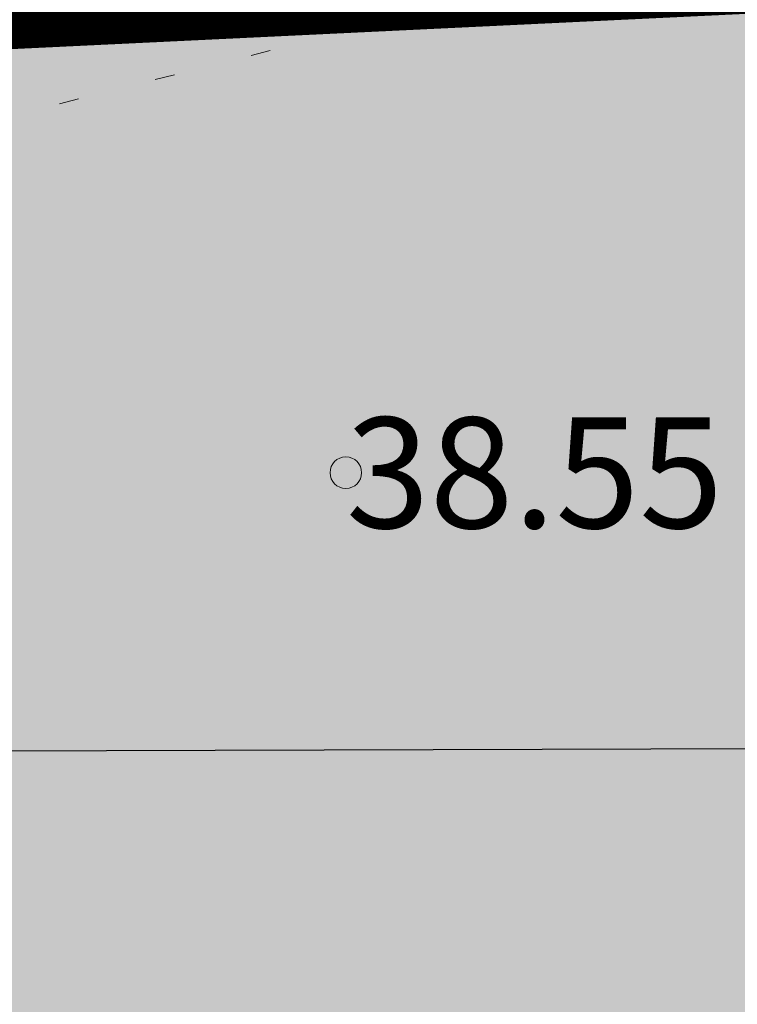
# Model space of a CAD drawing. Units: metres. Extents: x 548611 to 552617, y 6585542 to 6586413.
# Drawn here: x 549901 to 549905, y 6586008 to 6586015 of the extents above; entities that cross this region are included whole.
import ezdxf
from ezdxf.enums import TextEntityAlignment as Align

# ---------------------------------------------------------------- set-up
doc = ezdxf.new("R2010")
doc.units = ezdxf.units.M
doc.linetypes.add('DIVIDE', pattern=[31.75, 12.7, -6.35, 0, -6.35, 0, -6.35])
doc.linetypes.add('KOLVIK', pattern=[1.25, 0.25, -1])
for name, color, linetype in [('dp_hoonestus', 7, 'Continuous'), ('HALJASTUS', 3, 'Continuous'), ('OPT-MÕÕDUD', 7, 'Continuous'), ('OPT-tee kontuurjoon', 7, 'Continuous')]:
    doc.layers.add(name, color=color, linetype=linetype)
doc.layers.add('KORGUS-EH2000', color=2, linetype='Continuous', lineweight=0)
doc.styles.add('Arial Narrow (bold)', font='ARIALNB.TTF')
doc.styles.get("Standard").update_dxf_attribs({"font": 'txt.shx'})
doc.styles.add('Style-INTL_ISO_ITALIC', font='INTL_ISO_ITALIC.shx')
doc.dimstyles.new('ISO-25', dxfattribs={"dimtxt": 2.5, "dimasz": 2.5, "dimexe": 1.25, "dimexo": 0.625, "dimtad": 1, "dimtxsty": 'Standard', "dimcen": 2.5, "dimadec": 0, "dimazin": 0, "dimtfac": 1, "dimtmove": 0, "dimatfit": 3, "dimfxl": 1, "dimarcsym": 0})

# ---------------------------------------------------------------- blocks, each defined once
blk = doc.blocks.new('RING02_12')
at = {"layer": 'KORGUS-EH2000', "color": 32, "lineweight": 0}
blk.add_circle((0, 0), 0.2, dxfattribs=at)
blk = doc.blocks.new('*D215')
at = {"layer": 'Defpoints', "color": 0, "ltscale": 0.5, "transparency": 16777216}
for p in [(550053.1682481815, 6586010.414127952), (550053.1693140409, 6586010.063991366), (549872.9691438638, 6586009.706675583)]:
    blk.add_point(p, dxfattribs=at)
at = {"layer": 'OPT-MÕÕDUD', "color": 0, "lineweight": -2, "ltscale": 0.5, "transparency": 16777216}
for p, q in [((550053.1674114718, 6586010.68898847), (550053.1644430434, 6586011.664122161)), ((549872.9672412947, 6586010.331672687), (549872.964855007, 6586011.115572176)), ((549874.4686531951, 6586009.870144133), (550051.6682551315, 6586010.409561787))]:
    blk.add_line(p, q, dxfattribs=at)
at = {"layer": 'OPT-MÕÕDUD', "color": 0, "ltscale": 0.5, "transparency": 16777216}
for points in [[(550051.6674941039, 6586010.659560629), (550051.6690161591, 6586010.159562945), (550053.1682481815, 6586010.414127952)], [(549874.4678921675, 6586010.120142975), (549874.4694142228, 6586009.620145291), (549872.9686601451, 6586009.865577967)]]:
    blk.add_solid(points, dxfattribs=at)
at = {"layer": 'OPT-MÕÕDUD', "color": 0, "ltscale": 0.5, "transparency": 16777216, "insert": (549957.6603501787, 6586012.588101301), "char_height": 3, "attachment_point": 5, "rotation": 0.17441494907291177, "style": 'Arial Narrow (bold)'}
blk.add_mtext('180,2', dxfattribs=at)

msp = doc.modelspace()

# ---------------------------------------------------------------- hatches: boundary and pattern name
at = {"layer": 'OPT-tee kontuurjoon', "true_color": 0xc7c8ca}
h = msp.add_hatch(color=9, dxfattribs=at)
h.dxf.hatch_style = 1
h.paths.add_polyline_path([(549929.9970632435, 6585935.86324924), (549951.5400000121, 6585907.279999012), (549959.7300000098, 6585896.999999011), (549973.9400000145, 6585878.564999009), (549977.7100000142, 6585873.749999011), (549981.125000013, 6585869.214999011), (549982.6541320907, 6585867.201938422), (550053.1642942057, 6585867.209049199), (550053.1642942057, 6586025.929467953), (550051.7336625407, 6586025.870191065), (549983.8900000136, 6586022.634999011), (549867.040000012, 6586017.05999901), (549868.4400000105, 6586015.089999011), (549876.250000013, 6586005.609999009), (549902.5474719389, 6585972.180056808), (549913.9400000107, 6585958.099999013), (549918.9700000118, 6585950.08999901)])

# ---------------------------------------------------------------- linework, layer by layer
at = {"layer": 'dp_hoonestus', "linetype": 'DIVIDE', "ltscale": 0.3, "const_width": 0.4, "flags": 128}
msp.add_lwpolyline([(549891.1284767452, 6586014.126484582), (549891.3275199023, 6586010.787063134), (549926.0908028393, 6585966.956421921), (549931.2809916369, 6585958.691330018), (550001.2935700126, 6585867.217411686), (549989.0055146562, 6585867.04838166), (550135.1748713561, 6585678.185124895), (550166.3831947497, 6585860.462887032), (550160.1506400766, 6585968.18177109), (550160.1506400766, 6585968.18177109), (550157.2416751954, 6586017.87611913), (550157.2416751954, 6586017.87611913), (550157.2416751954, 6586017.87611913), (550157.2416751954, 6586017.87611913), (550157.2416751954, 6586017.87611913), (550097.5289710399, 6586024.050154436), (550097.5289710399, 6586024.050154436)], close=True, dxfattribs=at)
at = {"layer": 'HALJASTUS', "linetype": 'KOLVIK', "lineweight": 0, "ltscale": 0.5, "flags": 128}
msp.add_lwpolyline([(549964.3785684637, 6585905.814532344), (549964.6630000001, 6585904.826000001), (549982.3850000001, 6585921.153000001), (549974.561336661, 6585934.865606543), (549974.0778552854, 6585941.558338028), (549977.2204842271, 6585943.977397602), (549986.5677908227, 6585934.946241863), (549992.172, 6585931.361), (550014.5702427423, 6585951.325085343), (550017.501, 6585958.252), (550010.978666809, 6585958.881766677), (549992.874, 6585979.024000001), (549984.9826981275, 6585987.803418325), (549981.4172341265, 6585992.702523372), (549985.192993441, 6586000.48959133), (549988.632, 6586005.602000001), (549993.5270000001, 6586009.51), (549991.939, 6586017.255), (549965.136, 6586016.235000001), (549948.3576974025, 6586018.169017276), (549934.8202188846, 6586019.136641106), (549913.1786715941, 6586017.097719465), (549894.6452188612, 6586012.420870956), (549884.799, 6586011.484), (549883.819, 6586008.222000001), (549900.9304767447, 6585987.907733952), (549914.7417475029, 6585969.064610113), (549916.102, 6585961.996)], dxfattribs=at)

# ---------------------------------------------------------------- block references
at = {"layer": 'KORGUS-EH2000', "color": 32, "lineweight": 0, "xscale": 0.5, "yscale": 0.5}
msp.add_blockref('RING02_12', (549902.89, 6586011.71), dxfattribs=at)

# ---------------------------------------------------------------- texts
at = {"layer": 'KORGUS-EH2000', "color": 32, "linetype": 'Continuous', "lineweight": 0, "style": 'Style-INTL_ISO_ITALIC'}
msp.add_text('38.55', height=0.7000000000000001, dxfattribs=at).set_placement((549902.89, 6586011.71), align=Align.MIDDLE_LEFT)

# ---------------------------------------------------------------- dimensions: what is measured, and where the dimension line sits
at = {"layer": 'OPT-MÕÕDUD', "color": 0, "ltscale": 0.5}
dim = msp.add_linear_dim(base=(550053.1682481815, 6586010.414127952), p1=(549872.9691438638, 6586009.706675583), p2=(550053.1693140409, 6586010.063991367), angle=0.1744149490729067, text='180,2', dimstyle='ISO-25', override={"dimtxt": 3, "dimasz": 1.5, "dimtxsty": 'Arial Narrow (bold)'}, dxfattribs=at)
dim.commit()
dim.dimension.update_dxf_attribs({"geometry": '*D215', "text_midpoint": (549957.6678529972, 6586010.123412857), "dimtype": 160})

doc.saveas('drawing.dxf')
